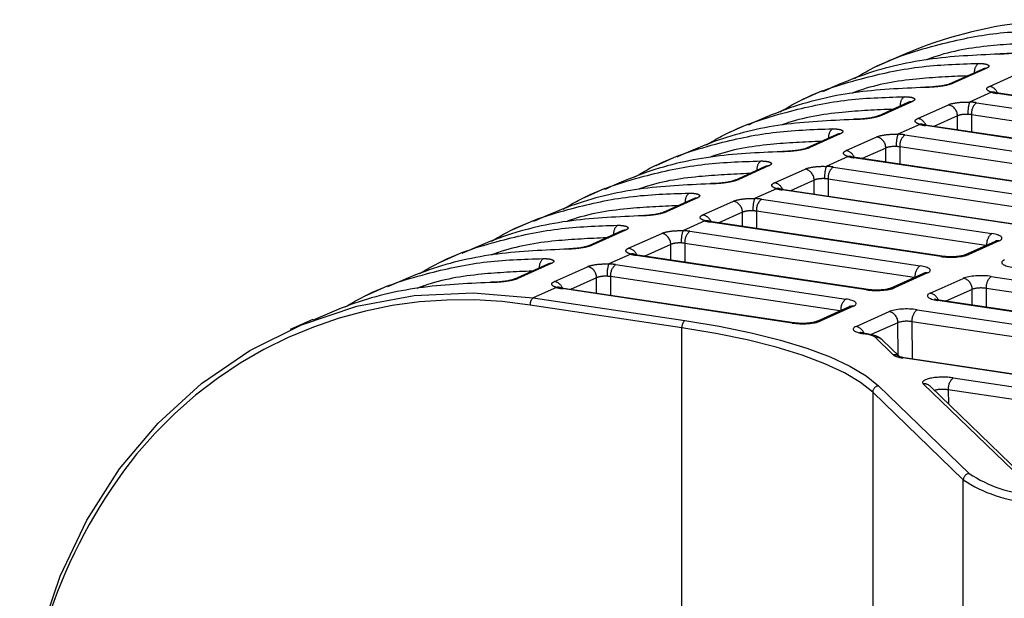
# Model space of a CAD drawing. Extents: x 5 to 415, y 5 to 292.
# Drawn here: x 151 to 163, y 77 to 84 of the extents above; entities that cross this region are included whole.
import ezdxf

# ---------------------------------------------------------------- set-up
doc = ezdxf.new("R2010")
doc.units = 0
doc.linetypes.add('PHANTOM', pattern=[12.7, 6.35, -1.27, 1.27, -1.27, 1.27, -1.27])
doc.layers.get('0').update_dxf_attribs({"linetype": 'CONTINUOUS'})

msp = doc.modelspace()

# ---------------------------------------------------------------- linework, layer by layer
at = {"color": 0, "linetype": 'CONTINUOUS'}
for p, q in [((161.250742, 83.59335), (160.974519, 83.469523)), ((162.281876, 83.444063), (161.877281, 83.262689)), ((162.283866, 83.445016), (162.281228, 83.443805)), ((160.320716, 83.176431), (160.068269, 83.063262)), ((165.286098, 82.728804), (162.475194, 83.148835)), ((161.375626, 83.037802), (161.002281, 82.870437)), ((161.377616, 83.038755), (161.374979, 83.037544)), ((159.414467, 82.770171), (159.162019, 82.657002)), ((164.411097, 82.336552), (161.600194, 82.756583)), ((160.500626, 82.645551), (160.127281, 82.478185)), ((160.502616, 82.646503), (160.499979, 82.645292)), ((158.539467, 82.377919), (158.287019, 82.26475)), ((163.536098, 81.9443), (160.725194, 82.364332)), ((159.625626, 82.253299), (159.252281, 82.085933)), ((159.627616, 82.254251), (159.624979, 82.25304)), ((157.664467, 81.985667), (157.412019, 81.872498)), ((162.661098, 81.552049), (159.850194, 81.97208)), ((158.750626, 81.861047), (158.377281, 81.693681)), ((158.752616, 81.861999), (158.749979, 81.860789)), ((156.789467, 81.593415), (156.537019, 81.480246)), ((161.786098, 81.159797), (158.975194, 81.579828)), ((157.875626, 81.468795), (157.471032, 81.287421)), ((157.877616, 81.469748), (157.874979, 81.468537)), ((162.430821, 81.341068), (162.057946, 81.173912)), ((162.430787, 81.341012), (162.430821, 81.341068)), ((155.914467, 81.201164), (155.662019, 81.087994)), ((160.879848, 80.753536), (158.068944, 81.173567)), ((156.969376, 81.062535), (156.564781, 80.88116)), ((156.971366, 81.063487), (156.968729, 81.062276)), ((161.555821, 80.948816), (161.151696, 80.767651)), ((161.555787, 80.948761), (161.555821, 80.948816)), ((155.008217, 80.794903), (154.755769, 80.681734)), ((159.973598, 80.347275), (157.162694, 80.767307)), ((166.076, 79.977079), (161.749553, 80.623577)), ((160.649571, 80.542555), (160.245446, 80.361391)), ((160.649537, 80.5425), (160.649571, 80.542555)), ((154.101967, 80.388642), (153.825742, 80.264814)), ((160.868519, 80.213548), (160.843303, 80.217316)), ((161.263928, 79.937144), (161.053352, 80.140544)), ((164.79475, 79.40271), (161.32237, 79.921585)), ((162.741877, 78.509554), (161.641858, 79.572092))]:
    msp.add_line(p, q, dxfattribs=at)
at = {"color": 0, "linetype": 'PHANTOM'}
for p, q in [((162.322897, 83.451722), (161.918302, 83.270348)), ((162.36282, 83.232896), (162.766913, 83.414046)), ((162.388146, 83.161037), (162.119781, 83.040732)), ((165.267624, 82.725916), (162.45672, 83.145948)), ((161.416647, 83.045462), (161.043303, 82.878096)), ((161.48782, 82.840645), (161.860663, 83.007786)), ((162.204557, 83.032906), (165.015461, 82.612875)), ((161.97135, 82.872642), (161.68439, 82.744001)), ((161.97248, 82.700952), (161.97135, 82.872642)), ((164.943789, 82.467601), (162.142067, 82.88626)), ((162.142067, 82.88626), (162.143453, 82.675404)), ((161.513146, 82.768785), (161.244781, 82.64848)), ((164.392624, 82.333665), (161.58172, 82.753696)), ((160.541647, 82.65321), (160.168303, 82.485844)), ((160.61282, 82.448393), (160.985663, 82.615534)), ((161.329557, 82.640654), (164.140461, 82.220623)), ((161.09635, 82.48039), (160.80939, 82.35175)), ((161.09748, 82.3087), (161.09635, 82.48039)), ((164.068789, 82.075349), (161.267067, 82.494008)), ((161.267067, 82.494008), (161.268453, 82.283152)), ((160.638146, 82.376533), (160.369781, 82.256229)), ((163.517624, 81.941413), (160.70672, 82.361444)), ((159.666647, 82.260958), (159.293303, 82.093592)), ((160.454557, 82.248403), (163.265461, 81.828371)), ((159.73782, 82.056141), (160.110663, 82.223282)), ((160.22135, 82.088139), (159.93439, 81.959498)), ((160.22248, 81.916449), (160.22135, 82.088139)), ((163.193789, 81.683097), (160.392067, 82.101757)), ((160.392067, 82.101757), (160.393453, 81.8909)), ((159.763146, 81.984282), (159.494781, 81.863977)), ((162.642624, 81.549161), (159.83172, 81.969192)), ((158.791647, 81.868706), (158.418303, 81.701341)), ((158.86282, 81.663889), (159.235663, 81.83103)), ((159.579557, 81.856151), (162.390461, 81.43612)), ((159.34635, 81.695887), (159.05939, 81.567246)), ((159.34748, 81.524197), (159.34635, 81.695887)), ((162.318789, 81.290846), (159.517067, 81.709505)), ((159.517067, 81.709505), (159.518453, 81.498648)), ((158.888146, 81.59203), (158.619781, 81.471725)), ((161.767624, 81.156909), (158.95672, 81.576941)), ((157.916647, 81.476455), (157.512053, 81.29508)), ((157.956569, 81.257628), (158.360663, 81.438779)), ((158.704557, 81.463899), (161.515461, 81.043868)), ((158.47135, 81.303635), (158.15314, 81.160985)), ((158.472603, 81.113248), (158.47135, 81.303635)), ((161.443789, 80.898594), (158.642067, 81.317253)), ((158.642067, 81.317253), (158.643576, 81.0877)), ((162.481953, 81.347745), (162.109078, 81.180589)), ((157.981896, 81.185769), (157.713531, 81.065464)), ((160.861374, 80.750649), (158.05047, 81.17068)), ((157.010397, 81.070194), (156.605802, 80.888819)), ((157.798307, 81.057638), (160.609211, 80.637607)), ((157.05032, 80.851368), (157.454413, 81.032518)), ((161.606953, 80.955493), (161.202828, 80.774329)), ((162.385166, 80.913908), (166.711614, 80.267411)), ((157.5651, 80.897374), (157.24689, 80.754725)), ((157.566353, 80.706987), (157.5651, 80.897374)), ((160.537539, 80.492333), (157.735817, 80.910992)), ((157.735817, 80.910992), (157.737326, 80.681439)), ((161.639587, 80.709064), (162.043712, 80.890228)), ((157.075646, 80.779508), (156.791463, 80.652113)), ((159.955124, 80.344388), (157.14422, 80.764419)), ((162.15195, 80.755422), (161.830769, 80.611441)), ((162.153212, 80.563258), (162.15195, 80.755422)), ((166.639941, 80.122137), (162.322676, 80.767262)), ((162.322676, 80.767262), (162.324185, 80.537709)), ((158.607558, 80.285877), (156.753963, 80.562858)), ((156.791463, 80.652113), (158.645058, 80.375131)), ((166.057527, 79.974191), (161.731079, 80.620689)), ((160.700703, 80.549232), (160.296578, 80.368068)), ((160.733337, 80.302803), (161.137462, 80.483968)), ((161.478916, 80.507648), (165.805364, 79.86115)), ((161.245699, 80.349161), (160.919637, 80.202992)), ((161.248308, 79.952232), (161.245699, 80.349161)), ((165.733691, 79.715876), (161.416426, 80.361002)), ((161.416426, 80.361002), (161.419409, 79.907084)), ((158.607558, 76.517222), (158.607558, 80.285877)), ((160.850045, 80.210661), (160.824829, 80.214429)), ((161.187433, 79.957981), (160.966509, 80.171377)), ((164.776277, 79.399823), (161.303897, 79.918698)), ((162.655033, 78.540388), (161.555014, 79.602925)), ((161.92144, 79.675697), (164.524113, 79.286781)), ((162.043671, 78.431313), (160.937187, 79.500094)), ((160.937187, 79.500094), (160.937187, 76.191798)), ((161.009632, 79.577562), (162.116115, 78.50878)), ((164.452441, 79.141507), (161.85895, 79.529051)), ((161.85895, 79.529051), (161.863829, 79.357685)), ((162.043671, 75.123016), (162.043671, 78.431313))]:
    msp.add_line(p, q, dxfattribs=at)
at = {"color": 0, "linetype": 'CONTINUOUS', "flags": 128}
for points in [[(162.479604, 83.626173), (162.491926, 83.62929), (162.49486, 83.629342)], [(161.588615, 83.223081), (161.585676, 83.223029), (161.573354, 83.219912)], [(160.713615, 82.83083), (160.710676, 82.830778), (160.698354, 82.82766)], [(159.838615, 82.438578), (159.835676, 82.438526), (159.823354, 82.435409)], [(158.963615, 82.046326), (158.960676, 82.046274), (158.948354, 82.043157)], [(158.088615, 81.654074), (158.085676, 81.654022), (158.073354, 81.650905)], [(157.182365, 81.247814), (157.179426, 81.247762), (157.167104, 81.244644)], [(161.786098, 81.159797), (161.779683, 81.160047), (161.767624, 81.156909)], [(156.276115, 80.841553), (156.273176, 80.841501), (156.260854, 80.838384)], [(150.521384, 74.952591), (150.6024, 75.752977), (150.767757, 76.524691), (151.015203, 77.25722), (151.341363, 77.940582), (151.741794, 78.565462), (152.211038, 79.123344), (152.742702, 79.606628), (153.32954, 80.008728), (153.963556, 80.324164), (154.636108, 80.548636), (155.338031, 80.679085), (156.059762, 80.713734), (156.791463, 80.652113)], [(160.879848, 80.753536), (160.873433, 80.753786), (160.861374, 80.750649)], [(161.749553, 80.623577), (161.743138, 80.623827), (161.731079, 80.620689)], [(158.645058, 80.375131), (159.063632, 80.305281), (159.453738, 80.225148), (159.811618, 80.135504), (160.133827, 80.037214), (160.417259, 79.931222), (160.659186, 79.818551), (160.85728, 79.700284), (161.009632, 79.577562)], [(159.955124, 80.344388), (159.967183, 80.347525), (159.973598, 80.347275)], [(160.824829, 80.214429), (160.836888, 80.217566), (160.843303, 80.217316)], [(160.850045, 80.210661), (160.862104, 80.213798), (160.868519, 80.213548)]]:
    msp.add_lwpolyline(points, dxfattribs=at)
at = {"color": 0, "linetype": 'PHANTOM', "flags": 128}
for points in [[(162.475194, 83.148835), (162.468779, 83.149085), (162.45672, 83.145948)], [(161.600194, 82.756583), (161.593779, 82.756833), (161.58172, 82.753696)], [(160.725194, 82.364332), (160.718779, 82.364581), (160.70672, 82.361444)], [(159.850194, 81.97208), (159.843779, 81.97233), (159.83172, 81.969192)], [(158.975194, 81.579828), (158.968779, 81.580078), (158.95672, 81.576941)], [(158.068944, 81.173567), (158.062529, 81.173817), (158.05047, 81.17068)], [(157.14422, 80.764419), (157.156279, 80.767556), (157.162694, 80.767307)], [(160.937187, 79.500094), (160.787087, 79.621003), (160.591921, 79.737521), (160.353569, 79.848528), (160.074325, 79.952953), (159.756878, 80.049791), (159.404286, 80.13811), (159.019945, 80.217059), (158.607558, 80.285877)], [(161.32237, 79.921585), (161.315956, 79.921835), (161.303897, 79.918698)]]:
    msp.add_lwpolyline(points, dxfattribs=at)
at = {"color": 0, "linetype": 'CONTINUOUS'}
for centre, radius, start, end in [((163.388673, 78.770827), 5.275176, 80.9717325, 113.9087689), ((156.96414, 74.73985), 6.417987, 141.3851907, 178.3710057), ((163.002913, 79.849401), 1.607381, 236.5160251, 266.2055496)]:
    msp.add_arc(centre, radius, start, end, dxfattribs=at)
at = {"color": 0, "linetype": 'PHANTOM'}
for centre, radius, start, end in [((162.31675, 83.405827), 0.139612, 129.7777805, 183.531062), ((162.318387, 83.362195), 0.08964, 87.1162501, 114.0358576), ((161.913784, 83.180886), 0.089576, 87.1087139, 114.4648389), ((162.340634, 83.104711), 0.130091, 21.2364516, 80.1808009), ((161.410499, 82.999567), 0.139611, 129.7776448, 183.531276), ((162.404084, 83.089908), 0.072892, 72.6374556, 102.6299377), ((161.412137, 82.955935), 0.08964, 87.1162501, 114.0358576), ((161.83457, 82.873514), 0.136784, 359.6348549, 79.0026481), ((162.517994, 82.911012), 0.418809, 161.956703, 182.7680033), ((162.311997, 82.900485), 0.170525, 129.0541724, 184.7850882), ((161.038784, 82.788634), 0.089576, 87.1087139, 114.4648389), ((161.465634, 82.712459), 0.130091, 21.2364516, 80.1808009), ((161.529084, 82.697656), 0.072892, 72.6374556, 102.6299377), ((160.535499, 82.607315), 0.139611, 129.7776448, 183.531276), ((160.537137, 82.563683), 0.08964, 87.1162501, 114.0358576), ((160.95957, 82.481262), 0.136784, 359.6348549, 79.0026481), ((161.642997, 82.51876), 0.418812, 161.9567793, 182.767927), ((161.436997, 82.508233), 0.170525, 129.0541409, 184.7851198), ((160.163784, 82.396382), 0.089576, 87.1087139, 114.4648389), ((160.590634, 82.320207), 0.130091, 21.2364516, 80.1808009), ((160.654084, 82.305405), 0.072893, 72.6374448, 102.629862), ((159.660499, 82.215063), 0.139611, 129.7776861, 183.5312346), ((159.662137, 82.171431), 0.08964, 87.1162501, 114.0358576), ((160.767996, 82.126508), 0.418811, 161.9567672, 182.7679289), ((160.561997, 82.115982), 0.170525, 129.0541156, 184.7851373), ((160.08457, 82.08901), 0.136784, 359.6348549, 79.0026481), ((159.288784, 82.004131), 0.089576, 87.1087139, 114.4648389), ((159.715634, 81.927955), 0.130091, 21.2364516, 80.1808009), ((158.785499, 81.822812), 0.139611, 129.7776448, 183.531276), ((159.779084, 81.913153), 0.072893, 72.6374663, 102.6298405), ((158.787137, 81.779179), 0.08964, 87.1162501, 114.0358576), ((159.20957, 81.696759), 0.136784, 359.6348549, 79.0026481), ((159.892996, 81.734256), 0.418811, 161.9567082, 182.7679159), ((159.686997, 81.72373), 0.170525, 129.0541346, 184.785126), ((158.413784, 81.611879), 0.089576, 87.1087139, 114.4648389), ((158.840634, 81.535704), 0.130091, 21.2364516, 80.1808009), ((157.910499, 81.43056), 0.139611, 129.7776448, 183.531276), ((158.904084, 81.520901), 0.072892, 72.6374556, 102.6299377), ((157.912137, 81.386928), 0.08964, 87.1162501, 114.0358576), ((158.33457, 81.304507), 0.136784, 359.6348549, 79.0026481), ((159.017994, 81.342005), 0.418809, 161.956703, 182.7680033), ((158.811997, 81.331478), 0.170525, 129.0541724, 184.7850882), ((162.496503, 81.304904), 0.168708, 128.9433909, 183.3611905), ((157.507534, 81.205618), 0.089576, 87.1087139, 114.4648389), ((162.467687, 81.257879), 0.090991, 80.9793123, 113.9007991), ((157.934384, 81.129443), 0.130091, 21.2364516, 80.1808009), ((157.997834, 81.114641), 0.072892, 72.637283, 102.6301103), ((162.094813, 81.090596), 0.091117, 80.9929624, 112.8602649), ((157.00425, 81.024298), 0.139613, 129.777883, 183.5309594), ((157.005887, 80.980667), 0.08964, 87.1162501, 114.0358576), ((158.111748, 80.935744), 0.418813, 161.9568052, 182.7679011), ((157.905747, 80.925217), 0.170524, 129.0540199, 184.7851785), ((161.621503, 80.912652), 0.168709, 128.9434298, 183.3611516), ((157.42832, 80.898246), 0.136784, 359.6348549, 79.0026481), ((161.592687, 80.865627), 0.090991, 80.9793123, 113.9007991), ((162.492606, 80.781487), 0.170525, 129.0541724, 184.7850882), ((156.601284, 80.799357), 0.089576, 87.1087139, 114.4648389), ((157.028134, 80.723182), 0.130091, 21.2364516, 80.1808009), ((162.01465, 80.756039), 0.137301, 359.7427896, 77.7798985), ((157.091586, 80.708464), 0.07281, 72.5690261, 102.6458485), ((161.188563, 80.684335), 0.091117, 80.9929624, 112.8602649), ((161.614149, 80.580178), 0.131372, 19.0786645, 78.835257), ((155.929719, 75.482823), 5.146468, 80.7839801, 140.6611511), ((156.856547, 80.572263), 0.103013, 129.1825936, 185.2384151), ((160.715253, 80.506391), 0.168708, 128.9432692, 183.3612487), ((160.686436, 80.459367), 0.090991, 80.9793123, 113.9007991), ((161.1084, 80.349778), 0.137301, 359.7427896, 77.7798985), ((161.586356, 80.375227), 0.170524, 129.0540199, 184.7851785), ((158.710141, 80.295282), 0.103013, 129.1825936, 185.2384151), ((160.282313, 80.278083), 0.091109, 80.9919005, 112.8444885), ((160.707899, 80.173917), 0.131372, 19.0786645, 78.835257), ((160.97547, 80.0589), 0.112834, 46.3505006, 94.5548432), ((161.196389, 79.845485), 0.112852, 46.4978924, 94.5520093), ((161.564081, 79.490745), 0.112546, 46.2849537, 94.6206093), ((162.02888, 79.543276), 0.170525, 129.0541778, 184.7851452), ((161.01584, 79.499148), 0.078659, 94.5271492, 179.3110842), ((162.122325, 78.430365), 0.07866, 94.5283278, 179.3101191), ((162.970176, 79.831958), 1.679351, 236.5159796, 266.2055466)]:
    msp.add_arc(centre, radius, start, end, dxfattribs=at)
for centre, major_axis, ratio, start_param, end_param in [((162.581805, 83.201983), (0.250071, 0.000011), 0.25875078, 3.826582017, 4.188550847), ((162.079604, 82.976853), (0.250005, -0.000011), 0.258887322, 1.047436941, 1.409405772), ((162.079604, 82.856112), (0.125007, -0.000855), 0.282033458, 1.049506374, 1.411475205), ((161.706805, 82.809731), (0.250071, 0.000011), 0.25875078, 3.826582017, 4.188550847), ((161.204604, 82.584601), (0.250005, -0.000011), 0.258887322, 1.047436941, 1.409405772), ((161.204604, 82.46386), (0.125007, -0.000855), 0.282033458, 1.049506374, 1.411475205), ((160.831805, 82.41748), (0.250071, 0.000011), 0.25875078, 3.826582017, 4.188550847), ((160.329604, 82.192349), (0.250005, -0.000011), 0.258887322, 1.047436941, 1.409405772), ((160.329604, 82.071608), (0.125007, -0.000855), 0.282033458, 1.049506374, 1.411475205), ((159.956805, 82.025228), (0.250071, 0.000011), 0.25875078, 3.826582017, 4.188550847), ((159.454604, 81.800097), (0.250005, -0.000011), 0.258887322, 1.047436941, 1.409405772), ((159.454604, 81.679357), (0.125007, -0.000855), 0.282033458, 1.049506374, 1.411475205), ((159.081805, 81.632976), (0.250071, 0.000011), 0.25875078, 3.826582017, 4.188550847), ((158.579604, 81.407846), (0.250005, -0.000011), 0.258887322, 1.047436941, 1.409405772), ((162.265376, 81.380086), (0.250071, 0.000011), 0.25875078, 5.75965176, 7.330143501), ((158.579604, 81.287105), (0.125007, -0.000855), 0.282033458, 1.049506374, 1.411475205), ((158.175555, 81.226715), (0.250071, 0.000011), 0.25875078, 3.826582017, 4.188550847), ((161.892577, 81.212965), (0.250005, -0.000011), 0.258887322, 4.189029595, 5.759521335), ((157.673354, 81.001585), (0.250005, -0.000011), 0.258887322, 1.047436941, 1.409405772), ((161.390376, 80.987834), (0.250071, 0.000011), 0.25875078, 5.75965176, 7.330143501), ((162.762415, 81.082985), (0.250071, 0.000011), 0.25875078, 2.618059107, 4.188550847), ((157.673354, 80.880844), (0.125007, -0.000855), 0.282033458, 1.049506374, 1.411475205), ((162.260214, 80.857855), (0.250005, -0.000011), 0.258887322, 1.047436941, 2.617928682), ((157.269305, 80.820455), (0.250071, 0.000011), 0.25875078, 3.826582017, 4.188550847), ((160.986327, 80.806704), (0.250005, -0.000011), 0.258887322, 4.189029595, 5.759521335), ((161.856165, 80.676725), (0.250071, 0.000011), 0.25875078, 2.618059107, 4.188550847), ((162.260214, 80.737114), (0.125007, -0.000855), 0.282033458, 1.049506374, 2.619998115), ((160.484126, 80.581573), (0.250071, 0.000011), 0.25875078, 5.75965176, 7.330143501), ((161.353964, 80.451594), (0.250005, -0.000011), 0.258887322, 1.047436941, 2.617928682), ((160.080077, 80.400443), (0.250005, -0.000011), 0.258887322, 4.189029595, 5.759521335), ((161.353964, 80.330853), (0.125007, -0.000855), 0.282033458, 1.049506374, 2.619998115), ((160.949915, 80.270464), (0.250071, 0.000011), 0.25875078, 2.618059107, 4.188550847), ((160.724999, 80.154621), (0.250028, 0.000012), 0.258807087, 0.261763919, 1.047035911), ((161.428943, 79.974739), (0.250028, 0.000012), 0.258807087, 3.403356573, 4.188628564), ((161.79658, 79.619629), (0.250096, -0.00007), 0.258888516, 1.048139135, 3.403598559), ((161.79658, 79.498889), (0.12514, -0.003779), 0.293618518, 1.057936011, 2.551443997)]:
    msp.add_ellipse(centre, major_axis=major_axis, ratio=ratio, start_param=start_param, end_param=end_param, dxfattribs=at)
at = {"color": 0, "linetype": 'CONTINUOUS'}
for points, knots in [([(160.715149, 83.328912), (160.777976, 83.366211), (161.085719, 83.548909), (161.655581, 83.731583), (162.402692, 83.895726), (162.888891, 83.911462), (163.133674, 83.919384)], [0, 0, 0, 0, 0.087590387, 0.42903815, 0.712542399, 1, 1, 1, 1]), ([(162.479604, 83.626173), (162.189638, 83.613349), (161.609704, 83.587702), (160.887448, 83.415332), (160.47613, 83.233743), (160.324759, 83.166916)], [0, 0, 0, 0, 0.387248672, 0.77449775, 1, 1, 1, 1]), ([(162.609947, 83.635506), (162.599396, 83.634381), (162.562903, 83.630487), (162.521302, 83.62893), (162.498068, 83.629485), (162.49486, 83.629561)], [0, 0, 0, 0, 0.25956819, 0.897767213, 1, 1, 1, 1]), ([(159.808899, 82.922651), (159.871726, 82.95995), (160.17947, 83.142649), (160.749331, 83.325322), (161.496441, 83.489465), (161.982641, 83.505201), (162.227424, 83.513124)], [0, 0, 0, 0, 0.087590387, 0.42903815, 0.712542399, 1, 1, 1, 1]), ([(161.573354, 83.219912), (161.283388, 83.207089), (160.703454, 83.181441), (159.981198, 83.009071), (159.56988, 82.827483), (159.418509, 82.760655)], [0, 0, 0, 0, 0.387248672, 0.77449775, 1, 1, 1, 1]), ([(161.703697, 83.229246), (161.693146, 83.22812), (161.656653, 83.224226), (161.615048, 83.222669), (161.591811, 83.223224), (161.588599, 83.223301)], [0, 0, 0, 0, 0.259539922, 0.897669805, 1, 1, 1, 1]), ([(161.876614, 83.262474), (161.874463, 83.261539), (161.869108, 83.25921), (161.845898, 83.251805), (161.805012, 83.242433), (161.753906, 83.233773), (161.717721, 83.23051), (161.703697, 83.229246)], [0, 0, 0, 0, 0.116266871, 0.289490332, 0.524121512, 0.815571776, 1, 1, 1, 1]), ([(158.909234, 82.520166), (158.969896, 82.556145), (159.275527, 82.737417), (159.84312, 82.918982), (160.590182, 83.083223), (161.076388, 83.098947), (161.321174, 83.106863)], [0, 0, 0, 0, 0.084811059, 0.427298919, 0.711666763, 1, 1, 1, 1]), ([(162.426931, 83.159307), (162.422921, 83.160624), (162.415543, 83.163047), (162.415568, 83.163152), (162.41558, 83.1632)], [0, 0, 0, 0, 0.5435201971, 1, 1, 1, 1]), ([(162.475194, 83.148835), (162.470076, 83.149649), (162.451536, 83.152595), (162.435102, 83.156601), (162.426799, 83.15918), (162.425884, 83.159464)], [0, 0, 0, 0, 0.253336717, 0.917689596, 1, 1, 1, 1]), ([(160.828697, 82.836994), (160.818146, 82.835868), (160.781653, 82.831974), (160.740048, 82.830417), (160.716811, 82.830972), (160.713599, 82.831049)], [0, 0, 0, 0, 0.259539248, 0.897669941, 1, 1, 1, 1]), ([(161.001614, 82.870222), (160.999463, 82.869287), (160.994108, 82.866958), (160.970898, 82.859554), (160.930012, 82.850181), (160.878906, 82.841521), (160.842721, 82.838258), (160.828697, 82.836994)], [0, 0, 0, 0, 0.116267869, 0.289489305, 0.524121469, 0.81557176, 1, 1, 1, 1]), ([(160.698354, 82.82766), (160.408388, 82.814837), (159.828454, 82.78919), (159.106198, 82.61682), (158.69488, 82.435231), (158.543509, 82.368403)], [0, 0, 0, 0, 0.387248672, 0.77449775, 1, 1, 1, 1]), ([(161.551931, 82.767055), (161.547921, 82.768372), (161.540543, 82.770796), (161.540568, 82.770901), (161.54058, 82.770949)], [0, 0, 0, 0, 0.5435201971, 1, 1, 1, 1]), ([(161.600194, 82.756583), (161.595076, 82.757397), (161.576536, 82.760343), (161.560102, 82.764349), (161.551799, 82.766928), (161.550884, 82.767212)], [0, 0, 0, 0, 0.253337338, 0.917689541, 1, 1, 1, 1]), ([(158.034234, 82.127914), (158.094896, 82.163893), (158.400527, 82.345165), (158.96812, 82.52673), (159.715182, 82.690971), (160.201388, 82.706695), (160.446174, 82.714611)], [0, 0, 0, 0, 0.084811059, 0.427298919, 0.711666763, 1, 1, 1, 1]), ([(160.126614, 82.477971), (160.124463, 82.477035), (160.119108, 82.474706), (160.095898, 82.467302), (160.055012, 82.45793), (160.003906, 82.44927), (159.967721, 82.446007), (159.953697, 82.444742)], [0, 0, 0, 0, 0.1162679512, 0.2894899632, 0.5241218039, 0.8155716898, 1, 1, 1, 1]), ([(159.823354, 82.435409), (159.533388, 82.422585), (158.953454, 82.396938), (158.231198, 82.224568), (157.81988, 82.042979), (157.668509, 81.976152)], [0, 0, 0, 0, 0.387248672, 0.77449775, 1, 1, 1, 1]), ([(159.953697, 82.444742), (159.943146, 82.443616), (159.906653, 82.439722), (159.865048, 82.438166), (159.841811, 82.438721), (159.838599, 82.438797)], [0, 0, 0, 0, 0.259539497, 0.897669924, 1, 1, 1, 1]), ([(160.676931, 82.374803), (160.672921, 82.376121), (160.665543, 82.378544), (160.665568, 82.378649), (160.66558, 82.378697)], [0, 0, 0, 0, 0.543521319, 1, 1, 1, 1]), ([(160.725194, 82.364332), (160.720076, 82.365145), (160.701536, 82.368091), (160.685102, 82.372098), (160.676799, 82.374676), (160.675884, 82.374961)], [0, 0, 0, 0, 0.253337007, 0.91768952, 1, 1, 1, 1]), ([(157.159234, 81.735662), (157.219896, 81.771641), (157.525527, 81.952913), (158.09312, 82.134478), (158.840182, 82.29872), (159.326388, 82.314443), (159.571174, 82.322359)], [0, 0, 0, 0, 0.084811059, 0.427298919, 0.711666763, 1, 1, 1, 1]), ([(158.948354, 82.043157), (158.658388, 82.030333), (158.078454, 82.004686), (157.356198, 81.832316), (156.94488, 81.650727), (156.793509, 81.5839)], [0, 0, 0, 0, 0.387248672, 0.77449775, 1, 1, 1, 1]), ([(159.078697, 82.05249), (159.068146, 82.051365), (159.031653, 82.047471), (158.990048, 82.045914), (158.966811, 82.046469), (158.963599, 82.046546)], [0, 0, 0, 0, 0.259539585, 0.897669873, 1, 1, 1, 1]), ([(159.251614, 82.085719), (159.249463, 82.084783), (159.244108, 82.082454), (159.220898, 82.07505), (159.180012, 82.065678), (159.128906, 82.057018), (159.092721, 82.053755), (159.078697, 82.05249)], [0, 0, 0, 0, 0.1162678249, 0.2894897051, 0.5241217809, 0.8155715591, 1, 1, 1, 1]), ([(156.284234, 81.34341), (156.344896, 81.379389), (156.650527, 81.560662), (157.21812, 81.742226), (157.965182, 81.906468), (158.451388, 81.922191), (158.696174, 81.930107)], [0, 0, 0, 0, 0.0848110587, 0.4272989195, 0.7116667629, 1, 1, 1, 1]), ([(159.801931, 81.982552), (159.797921, 81.983869), (159.790543, 81.986292), (159.790568, 81.986397), (159.79058, 81.986445)], [0, 0, 0, 0, 0.543520877, 1, 1, 1, 1]), ([(159.850194, 81.97208), (159.845076, 81.972893), (159.826536, 81.975839), (159.810102, 81.979846), (159.801799, 81.982424), (159.800884, 81.982709)], [0, 0, 0, 0, 0.253337, 0.917689504, 1, 1, 1, 1]), ([(158.073354, 81.650905), (157.783388, 81.638081), (157.203453, 81.612434), (156.481198, 81.440064), (156.06988, 81.258476), (155.918509, 81.191648)], [0, 0, 0, 0, 0.387248672, 0.77449775, 1, 1, 1, 1]), ([(158.203697, 81.660239), (158.193146, 81.659113), (158.156653, 81.655219), (158.115048, 81.653662), (158.091811, 81.654217), (158.088599, 81.654294)], [0, 0, 0, 0, 0.259539922, 0.897669805, 1, 1, 1, 1]), ([(158.376614, 81.693467), (158.374463, 81.692532), (158.369108, 81.690202), (158.345898, 81.682798), (158.305012, 81.673426), (158.253906, 81.664766), (158.217721, 81.661503), (158.203697, 81.660239)], [0, 0, 0, 0, 0.116267869, 0.289489305, 0.524121469, 0.81557176, 1, 1, 1, 1]), ([(155.402649, 80.947383), (155.465476, 80.984682), (155.77322, 81.167381), (156.343081, 81.350055), (157.090192, 81.514197), (157.576391, 81.529933), (157.821174, 81.537856)], [0, 0, 0, 0, 0.087590387, 0.42903815, 0.712542399, 1, 1, 1, 1]), ([(158.926931, 81.5903), (158.922921, 81.591617), (158.915543, 81.59404), (158.915568, 81.594145), (158.91558, 81.594193)], [0, 0, 0, 0, 0.5435201971, 1, 1, 1, 1]), ([(158.975194, 81.579828), (158.970076, 81.580641), (158.951536, 81.583588), (158.935102, 81.587594), (158.926799, 81.590173), (158.925884, 81.590457)], [0, 0, 0, 0, 0.253337, 0.917689504, 1, 1, 1, 1]), ([(157.470364, 81.287206), (157.468213, 81.286271), (157.462858, 81.283942), (157.439648, 81.276538), (157.398762, 81.267165), (157.347656, 81.258505), (157.311471, 81.255242), (157.297447, 81.253978)], [0, 0, 0, 0, 0.116266903, 0.28948837, 0.524120578, 0.815571726, 1, 1, 1, 1]), ([(157.167104, 81.244644), (156.877138, 81.231821), (156.297204, 81.206173), (155.574948, 81.033803), (155.16363, 80.852215), (155.012259, 80.785387)], [0, 0, 0, 0, 0.387248672, 0.7744977497, 1, 1, 1, 1]), ([(157.297447, 81.253978), (157.286896, 81.252852), (157.250403, 81.248958), (157.208798, 81.247401), (157.185561, 81.247956), (157.182349, 81.248033)], [0, 0, 0, 0, 0.259538411, 0.897669875, 1, 1, 1, 1]), ([(158.020681, 81.184039), (158.016671, 81.185356), (158.009293, 81.18778), (158.009318, 81.187885), (158.00933, 81.187933)], [0, 0, 0, 0, 0.5435215574, 1, 1, 1, 1]), ([(158.068944, 81.173567), (158.063826, 81.174381), (158.045286, 81.177327), (158.028852, 81.181333), (158.020549, 81.183912), (158.019634, 81.184196)], [0, 0, 0, 0, 0.253337141, 0.917691133, 1, 1, 1, 1]), ([(162.057946, 81.173912), (162.054448, 81.17251), (162.047498, 81.169723), (162.018067, 81.162443), (161.97411, 81.155887), (161.912738, 81.151853), (161.844477, 81.15275), (161.804967, 81.157519), (161.786098, 81.159797)], [0, 0, 0, 0, 0.124519766, 0.247369556, 0.408427501, 0.599806445, 0.808866614, 1, 1, 1, 1]), ([(154.496398, 80.541122), (154.559226, 80.578421), (154.866969, 80.76112), (155.436831, 80.943794), (156.183942, 81.107937), (156.670141, 81.123673), (156.914924, 81.131595)], [0, 0, 0, 0, 0.087590387, 0.42903815, 0.712542399, 1, 1, 1, 1]), ([(156.260854, 80.838384), (155.970888, 80.82556), (155.390954, 80.799913), (154.668698, 80.627543), (154.25738, 80.445954), (154.106009, 80.379127)], [0, 0, 0, 0, 0.387248672, 0.7744977497, 1, 1, 1, 1]), ([(156.391197, 80.847717), (156.380646, 80.846591), (156.344153, 80.842697), (156.302548, 80.841141), (156.279311, 80.841696), (156.276099, 80.841772)], [0, 0, 0, 0, 0.259540085, 0.897670006, 1, 1, 1, 1]), ([(156.564114, 80.880946), (156.561963, 80.88001), (156.556608, 80.877681), (156.533398, 80.870277), (156.492512, 80.860905), (156.441406, 80.852244), (156.405221, 80.848982), (156.391197, 80.847717)], [0, 0, 0, 0, 0.116266903, 0.28948837, 0.524120578, 0.815571726, 1, 1, 1, 1]), ([(157.114411, 80.777785), (157.11041, 80.779099), (157.103041, 80.78152), (157.103068, 80.781624), (157.10308, 80.781672)], [0, 0, 0, 0, 0.54301592, 1, 1, 1, 1]), ([(157.162694, 80.767307), (157.157576, 80.76812), (157.139036, 80.771066), (157.122602, 80.775073), (157.114299, 80.777651), (157.113384, 80.777935)], [0, 0, 0, 0, 0.253337141, 0.917691133, 1, 1, 1, 1]), ([(161.151696, 80.767651), (161.148198, 80.766249), (161.141248, 80.763463), (161.111817, 80.756182), (161.06786, 80.749626), (161.006488, 80.745592), (160.938227, 80.746489), (160.898717, 80.751258), (160.879848, 80.753536)], [0, 0, 0, 0, 0.1245191199, 0.2473696256, 0.4084276065, 0.5998065946, 0.8088665083, 1, 1, 1, 1]), ([(161.749553, 80.623577), (161.734512, 80.626234), (161.709499, 80.630654), (161.691626, 80.637216), (161.691066, 80.637518), (161.69086, 80.637629)], [0, 0, 0, 0, 0.488143934, 0.811781214, 1, 1, 1, 1]), ([(160.245446, 80.361391), (160.241948, 80.359988), (160.234998, 80.357202), (160.205567, 80.349922), (160.16161, 80.343365), (160.100238, 80.339332), (160.031977, 80.340228), (159.992467, 80.344998), (159.973598, 80.347275)], [0, 0, 0, 0, 0.124520473, 0.247369606, 0.408427591, 0.599806584, 0.808866503, 1, 1, 1, 1]), ([(160.843303, 80.217316), (160.828262, 80.219973), (160.803248, 80.224393), (160.785376, 80.230955), (160.784816, 80.231257), (160.78461, 80.231368)], [0, 0, 0, 0, 0.48814379, 0.811783931, 1, 1, 1, 1]), ([(161.053352, 80.140544), (161.038304, 80.152286), (161.003875, 80.17915), (160.944581, 80.199468), (160.893221, 80.208975), (160.868519, 80.213548)], [0, 0, 0, 0, 0.287263092, 0.657197843, 1, 1, 1, 1]), ([(161.32237, 79.921585), (161.311509, 79.923466), (161.289033, 79.927357), (161.269472, 79.93285), (161.261422, 79.936904), (161.263021, 79.935905), (161.263145, 79.935827)], [0, 0, 0, 0, 0.3411284015, 0.7059381465, 0.9771561711, 1, 1, 1, 1])]:
    msp.add_open_spline(points, degree=3, knots=knots, dxfattribs=at)
at = {"color": 0, "linetype": 'PHANTOM'}
for points, knots in [([(163.001203, 83.766528), (162.792803, 83.757524), (162.344766, 83.738168), (161.871268, 83.660284), (161.62161, 83.566279), (161.592135, 83.555181)], [0, 0, 0, 0, 0.434061544, 0.933183118, 1, 1, 1, 1]), ([(162.824553, 83.676609), (162.807859, 83.669125), (162.785288, 83.661973), (162.732647, 83.649359), (162.702066, 83.643785), (162.63826, 83.634882), (162.604772, 83.631493), (162.539545, 83.627066), (162.508259, 83.626032), (162.479605, 83.626173)], [0, 0, 0, 0, 0.25, 0.25, 0.5, 0.5, 0.75, 0.75, 1, 1, 1, 1]), ([(162.227425, 83.513124), (162.256079, 83.512983), (162.281412, 83.511174), (162.321824, 83.504652), (162.337232, 83.499861), (162.355233, 83.488264), (162.357994, 83.48139), (162.350086, 83.466819), (162.339591, 83.459206), (162.322898, 83.451723)], [0, 0, 0, 0, 0.25, 0.25, 0.5, 0.5, 0.75, 0.75, 1, 1, 1, 1]), ([(162.094953, 83.360267), (161.886553, 83.351264), (161.438516, 83.331907), (160.965018, 83.254024), (160.71536, 83.160019), (160.685885, 83.14892)], [0, 0, 0, 0, 0.434061544, 0.933183118, 1, 1, 1, 1]), ([(161.918303, 83.270348), (161.901609, 83.262864), (161.879038, 83.255712), (161.826397, 83.243099), (161.795816, 83.237524), (161.73201, 83.228622), (161.698522, 83.225232), (161.633295, 83.220805), (161.602009, 83.219771), (161.573355, 83.219913)], [0, 0, 0, 0, 0.25, 0.25, 0.5, 0.5, 0.75, 0.75, 1, 1, 1, 1]), ([(162.388145, 83.161038), (162.355575, 83.171232), (162.335398, 83.183382), (162.32626, 83.208563), (162.337254, 83.221435), (162.362819, 83.232896)], [0, 0, 0, 0, 0.5, 0.5, 1, 1, 1, 1]), ([(161.321175, 83.106863), (161.349829, 83.106722), (161.375162, 83.104913), (161.415574, 83.098391), (161.430982, 83.093601), (161.448983, 83.082004), (161.451744, 83.075129), (161.443836, 83.060558), (161.433341, 83.052946), (161.416648, 83.045462)], [0, 0, 0, 0, 0.25, 0.25, 0.5, 0.5, 0.75, 0.75, 1, 1, 1, 1]), ([(161.860662, 83.007785), (161.886226, 83.019245), (161.925522, 83.028814), (162.017482, 83.040694), (162.069388, 83.042936), (162.11978, 83.040733)], [0, 0, 0, 0, 0.5, 0.5, 1, 1, 1, 1]), ([(161.188703, 82.954007), (160.980385, 82.944781), (160.532523, 82.924947), (160.076515, 82.852782), (159.843701, 82.766259), (159.831417, 82.761694)], [0, 0, 0, 0, 0.451683919, 0.971069227, 1, 1, 1, 1]), ([(161.043303, 82.878097), (161.026609, 82.870613), (161.004038, 82.86346), (160.951397, 82.850847), (160.920816, 82.845272), (160.85701, 82.83637), (160.823522, 82.83298), (160.758295, 82.828553), (160.727009, 82.827519), (160.698355, 82.827661)], [0, 0, 0, 0, 0.25, 0.25, 0.5, 0.5, 0.75, 0.75, 1, 1, 1, 1]), ([(161.513145, 82.768786), (161.480575, 82.778981), (161.460398, 82.79113), (161.45126, 82.816311), (161.462254, 82.829184), (161.487819, 82.840644)], [0, 0, 0, 0, 0.5, 0.5, 1, 1, 1, 1]), ([(162.099674, 82.890786), (162.074604, 82.892094), (162.048845, 82.89073), (162.003382, 82.884031), (161.984043, 82.878764), (161.971351, 82.872643)], [0, 0, 0, 0, 0.5, 0.5, 1, 1, 1, 1]), ([(160.446175, 82.714611), (160.474829, 82.714471), (160.500162, 82.712661), (160.540574, 82.706139), (160.555982, 82.701349), (160.573983, 82.689752), (160.576744, 82.682878), (160.568836, 82.668307), (160.558341, 82.660694), (160.541648, 82.65321)], [0, 0, 0, 0, 0.25, 0.25, 0.5, 0.5, 0.75, 0.75, 1, 1, 1, 1]), ([(160.985662, 82.615534), (161.011226, 82.626993), (161.050522, 82.636563), (161.142482, 82.648442), (161.194388, 82.650684), (161.24478, 82.648481)], [0, 0, 0, 0, 0.5, 0.5, 1, 1, 1, 1]), ([(160.313703, 82.561755), (160.105384, 82.552529), (159.657523, 82.532695), (159.201515, 82.46053), (158.968701, 82.374008), (158.956417, 82.369442)], [0, 0, 0, 0, 0.451683919, 0.971069227, 1, 1, 1, 1]), ([(160.168303, 82.485845), (160.151609, 82.478361), (160.129038, 82.471209), (160.076397, 82.458595), (160.045816, 82.45302), (159.98201, 82.444118), (159.948522, 82.440728), (159.883295, 82.436301), (159.852009, 82.435268), (159.823355, 82.435409)], [0, 0, 0, 0, 0.25, 0.25, 0.5, 0.5, 0.75, 0.75, 1, 1, 1, 1]), ([(161.224674, 82.498534), (161.199604, 82.499842), (161.173845, 82.498479), (161.128382, 82.491779), (161.109043, 82.486512), (161.096351, 82.480391)], [0, 0, 0, 0, 0.5, 0.5, 1, 1, 1, 1]), ([(160.638145, 82.376534), (160.605575, 82.386729), (160.585398, 82.398879), (160.57626, 82.424059), (160.587254, 82.436932), (160.612819, 82.448392)], [0, 0, 0, 0, 0.5, 0.5, 1, 1, 1, 1]), ([(159.571175, 82.32236), (159.599829, 82.322219), (159.625162, 82.320409), (159.665574, 82.313887), (159.680982, 82.309097), (159.698983, 82.2975), (159.701744, 82.290626), (159.693836, 82.276055), (159.683341, 82.268442), (159.666648, 82.260959)], [0, 0, 0, 0, 0.25, 0.25, 0.5, 0.5, 0.75, 0.75, 1, 1, 1, 1]), ([(160.110662, 82.223282), (160.136226, 82.234742), (160.175522, 82.244311), (160.267482, 82.25619), (160.319388, 82.258432), (160.36978, 82.256229)], [0, 0, 0, 0, 0.5, 0.5, 1, 1, 1, 1]), ([(159.438703, 82.169503), (159.230384, 82.160277), (158.782523, 82.140443), (158.326515, 82.068278), (158.093701, 81.981756), (158.081417, 81.977191)], [0, 0, 0, 0, 0.451683919, 0.971069227, 1, 1, 1, 1]), ([(159.293303, 82.093593), (159.276609, 82.086109), (159.254038, 82.078957), (159.201397, 82.066343), (159.170816, 82.060769), (159.10701, 82.051866), (159.073522, 82.048477), (159.008295, 82.04405), (158.977009, 82.043016), (158.948355, 82.043157)], [0, 0, 0, 0, 0.25, 0.25, 0.5, 0.5, 0.75, 0.75, 1, 1, 1, 1]), ([(159.763145, 81.984282), (159.730575, 81.994477), (159.710398, 82.006627), (159.70126, 82.031807), (159.712254, 82.04468), (159.737819, 82.056141)], [0, 0, 0, 0, 0.5, 0.5, 1, 1, 1, 1]), ([(160.349674, 82.106283), (160.324604, 82.10759), (160.298845, 82.106227), (160.253382, 82.099527), (160.234043, 82.094261), (160.221351, 82.088139)], [0, 0, 0, 0, 0.5, 0.5, 1, 1, 1, 1]), ([(158.696175, 81.930108), (158.724829, 81.929967), (158.750162, 81.928157), (158.790574, 81.921635), (158.805982, 81.916845), (158.823983, 81.905248), (158.826744, 81.898374), (158.818836, 81.883803), (158.808341, 81.87619), (158.791648, 81.868707)], [0, 0, 0, 0, 0.25, 0.25, 0.5, 0.5, 0.75, 0.75, 1, 1, 1, 1]), ([(158.563703, 81.777251), (158.355384, 81.768026), (157.907523, 81.748192), (157.451515, 81.676026), (157.218701, 81.589504), (157.206417, 81.584939)], [0, 0, 0, 0, 0.451683919, 0.971069227, 1, 1, 1, 1]), ([(159.235662, 81.83103), (159.261226, 81.84249), (159.300522, 81.852059), (159.392482, 81.863939), (159.444388, 81.86618), (159.49478, 81.863978)], [0, 0, 0, 0, 0.5, 0.5, 1, 1, 1, 1]), ([(158.418303, 81.701341), (158.401609, 81.693857), (158.379038, 81.686705), (158.326397, 81.674091), (158.295816, 81.668517), (158.23201, 81.659615), (158.198522, 81.656225), (158.133295, 81.651798), (158.102009, 81.650764), (158.073355, 81.650906)], [0, 0, 0, 0, 0.25, 0.25, 0.5, 0.5, 0.75, 0.75, 1, 1, 1, 1]), ([(158.888145, 81.592031), (158.855575, 81.602225), (158.835398, 81.614375), (158.82626, 81.639556), (158.837254, 81.652428), (158.862819, 81.663889)], [0, 0, 0, 0, 0.5, 0.5, 1, 1, 1, 1]), ([(159.474674, 81.714031), (159.449604, 81.715339), (159.423845, 81.713975), (159.378382, 81.707275), (159.359043, 81.702009), (159.346351, 81.695887)], [0, 0, 0, 0, 0.5, 0.5, 1, 1, 1, 1]), ([(157.821175, 81.537856), (157.849829, 81.537715), (157.875162, 81.535906), (157.915574, 81.529384), (157.930982, 81.524594), (157.948983, 81.512997), (157.951744, 81.506122), (157.943836, 81.491551), (157.933341, 81.483939), (157.916648, 81.476455)], [0, 0, 0, 0, 0.25, 0.25, 0.5, 0.5, 0.75, 0.75, 1, 1, 1, 1]), ([(158.360662, 81.438778), (158.386226, 81.450238), (158.425522, 81.459807), (158.517482, 81.471687), (158.569388, 81.473929), (158.61978, 81.471726)], [0, 0, 0, 0, 0.5, 0.5, 1, 1, 1, 1]), ([(157.688703, 81.384999), (157.480303, 81.375996), (157.032266, 81.356639), (156.558768, 81.278756), (156.30911, 81.184751), (156.279635, 81.173652)], [0, 0, 0, 0, 0.434061544, 0.933183118, 1, 1, 1, 1]), ([(157.512053, 81.295081), (157.495359, 81.287597), (157.472788, 81.280444), (157.420147, 81.267831), (157.389566, 81.262256), (157.32576, 81.253354), (157.292272, 81.249964), (157.227045, 81.245537), (157.195759, 81.244503), (157.167105, 81.244645)], [0, 0, 0, 0, 0.25, 0.25, 0.5, 0.5, 0.75, 0.75, 1, 1, 1, 1]), ([(158.599674, 81.321779), (158.574604, 81.323087), (158.548845, 81.321723), (158.503382, 81.315024), (158.484043, 81.309757), (158.471351, 81.303636)], [0, 0, 0, 0, 0.5, 0.5, 1, 1, 1, 1]), ([(157.981895, 81.18577), (157.949325, 81.195965), (157.929148, 81.208114), (157.92001, 81.233295), (157.931004, 81.246168), (157.956569, 81.257628)], [0, 0, 0, 0, 0.5, 0.5, 1, 1, 1, 1]), ([(156.914925, 81.131595), (156.943579, 81.131454), (156.968912, 81.129645), (157.009324, 81.123123), (157.024732, 81.118333), (157.042733, 81.106736), (157.045494, 81.099862), (157.037586, 81.085291), (157.027091, 81.077678), (157.010398, 81.070194)], [0, 0, 0, 0, 0.25, 0.25, 0.5, 0.5, 0.75, 0.75, 1, 1, 1, 1]), ([(157.454412, 81.032517), (157.479976, 81.043977), (157.519272, 81.053547), (157.611232, 81.065426), (157.663138, 81.067668), (157.71353, 81.065465)], [0, 0, 0, 0, 0.5, 0.5, 1, 1, 1, 1]), ([(156.782453, 80.978739), (156.574053, 80.969735), (156.126016, 80.950379), (155.652518, 80.872495), (155.40286, 80.77849), (155.373385, 80.767391)], [0, 0, 0, 0, 0.434061544, 0.933183118, 1, 1, 1, 1]), ([(157.693424, 80.915518), (157.668354, 80.916826), (157.642595, 80.915463), (157.597132, 80.908763), (157.577793, 80.903496), (157.565101, 80.897375)], [0, 0, 0, 0, 0.5, 0.5, 1, 1, 1, 1]), ([(156.605803, 80.88882), (156.589109, 80.881336), (156.566538, 80.874183), (156.513897, 80.86157), (156.483316, 80.855995), (156.41951, 80.847093), (156.386022, 80.843703), (156.320795, 80.839276), (156.289509, 80.838243), (156.260855, 80.838384)], [0, 0, 0, 0, 0.25, 0.25, 0.5, 0.5, 0.75, 0.75, 1, 1, 1, 1]), ([(157.075645, 80.779509), (157.043075, 80.789704), (157.022898, 80.801854), (157.01376, 80.827034), (157.024754, 80.839907), (157.050319, 80.851367)], [0, 0, 0, 0, 0.5, 0.5, 1, 1, 1, 1])]:
    msp.add_open_spline(points, degree=3, knots=knots, dxfattribs=at)

doc.saveas('drawing.dxf')
